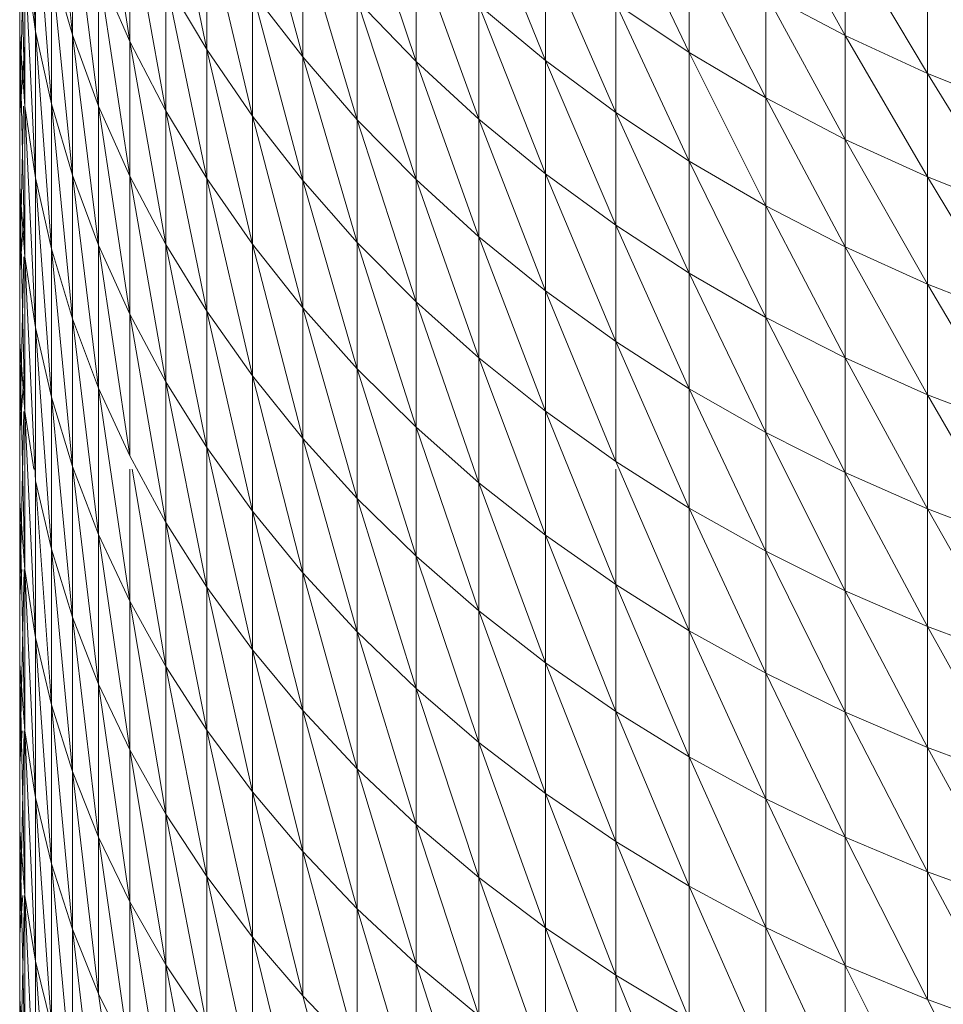
# Model space of a CAD drawing. Units: millimetres. Extents: x 1087 to 7807, y -2081 to 2671.
# Drawn here: x 4743 to 4757, y 1960 to 1974 of the extents above; entities that cross this region are included whole.
import ezdxf

# ---------------------------------------------------------------- set-up
doc = ezdxf.new("R2010")
doc.units = ezdxf.units.MM
doc.layers.add('06', color=7, linetype='Continuous', lineweight=9)
doc.layers.add('51', color=7, linetype='Continuous', lineweight=9)

# ---------------------------------------------------------------- blocks, each defined once
blk = doc.blocks.new('10062_DWG-434870-East')
at = {"layer": '51'}
for p, q in [((953.586, 1977.532), (953.586, 1974.239)), ((953.664, 1977.491), (953.822, 1974.277)), ((954.057, 1977.351), (954.369, 1974.229)), ((954.758, 1977.144), (955.221, 1974.129)), ((955.758, 1976.903), (956.367, 1974.008)), ((957.045, 1976.662), (957.791, 1973.899)), ((953.586, 1974.239), (953.586, 1976.444)), ((953.586, 1976.444), (953.664, 1973.17)), ((953.664, 1976.379), (953.586, 1973.033)), ((953.822, 1974.277), (953.822, 1976.394)), ((953.822, 1976.394), (954.057, 1973.205)), ((958.601, 1976.453), (959.475, 1973.834)), ((964.669, 1976.336), (965.85, 1974.217)), ((954.369, 1974.229), (954.369, 1976.259)), ((954.369, 1976.259), (954.758, 1973.17)), ((960.407, 1976.308), (961.396, 1973.846)), ((962.439, 1976.26), (963.531, 1973.964)), ((955.221, 1974.129), (955.221, 1976.074)), ((955.221, 1976.074), (955.758, 1973.097)), ((956.367, 1975.87), (957.045, 1973.018)), ((956.367, 1974.008), (956.367, 1975.741)), ((957.791, 1973.899), (957.791, 1975.681)), ((957.791, 1975.681), (958.601, 1972.967)), ((965.85, 1974.217), (965.85, 1975.706)), ((965.85, 1975.706), (967.07, 1973.653)), ((959.475, 1973.834), (959.475, 1975.539)), ((959.475, 1975.539), (960.407, 1972.975)), ((961.396, 1973.846), (961.396, 1975.476)), ((961.396, 1975.476), (962.439, 1973.073)), ((963.531, 1973.964), (963.531, 1975.522)), ((963.531, 1975.522), (964.669, 1973.29)), ((953.586, 1973.033), (953.586, 1975.31)), ((953.586, 1975.31), (953.586, 1971.979)), ((953.586, 1975.31), (953.586, 1974.239)), ((953.664, 1973.17), (953.664, 1975.358)), ((953.664, 1975.358), (953.822, 1972.105)), ((953.664, 1975.358), (953.822, 1974.277)), ((954.057, 1973.205), (954.057, 1975.305)), ((954.057, 1975.305), (954.369, 1972.145)), ((954.057, 1975.305), (954.369, 1974.229)), ((954.758, 1973.17), (954.758, 1975.184)), ((954.758, 1975.184), (955.221, 1972.129)), ((954.758, 1975.184), (955.221, 1974.129)), ((955.758, 1973.097), (955.758, 1975.027)), ((955.758, 1975.027), (956.367, 1972.091)), ((955.758, 1975.027), (956.367, 1974.008)), ((967.07, 1973.653), (967.07, 1975.136)), ((957.045, 1973.018), (957.045, 1974.867)), ((957.045, 1974.867), (957.791, 1972.062)), ((957.045, 1974.867), (957.791, 1973.899)), ((958.601, 1972.967), (958.601, 1974.737)), ((958.601, 1974.737), (959.475, 1972.076)), ((958.601, 1974.737), (959.475, 1973.834)), ((964.669, 1973.29), (964.669, 1974.841)), ((964.669, 1974.841), (965.85, 1972.673)), ((964.669, 1974.841), (965.85, 1974.217)), ((960.407, 1972.975), (960.407, 1974.669)), ((960.407, 1974.669), (961.396, 1972.162)), ((960.407, 1974.669), (961.396, 1973.846)), ((962.439, 1973.073), (962.439, 1974.694)), ((962.439, 1974.694), (963.531, 1972.352)), ((962.439, 1974.694), (963.531, 1973.964)), ((953.586, 1971.979), (953.586, 1974.239)), ((953.586, 1974.239), (953.664, 1970.928)), ((953.586, 1974.239), (953.664, 1973.17)), ((953.822, 1972.105), (953.822, 1974.277)), ((953.822, 1974.277), (954.057, 1971.05)), ((953.822, 1974.277), (954.057, 1973.205)), ((954.369, 1972.145), (954.369, 1974.229)), ((954.369, 1974.229), (954.758, 1971.101)), ((954.369, 1974.229), (954.758, 1973.17)), ((965.85, 1972.673), (965.85, 1974.217)), ((965.85, 1974.217), (967.07, 1972.116)), ((965.85, 1974.217), (967.07, 1973.653)), ((953.664, 1974.085), (953.586, 1973.033)), ((955.221, 1972.129), (955.221, 1974.129)), ((955.221, 1974.129), (955.758, 1971.112)), ((955.221, 1974.129), (955.758, 1973.097)), ((956.367, 1972.091), (956.367, 1974.008)), ((956.367, 1974.008), (957.045, 1971.115)), ((956.367, 1974.008), (957.045, 1973.018)), ((957.791, 1972.062), (957.791, 1973.899)), ((957.791, 1973.899), (958.601, 1971.143)), ((957.791, 1973.899), (958.601, 1972.967)), ((961.396, 1972.162), (961.396, 1973.846)), ((961.396, 1973.846), (962.439, 1971.398)), ((961.396, 1973.846), (962.439, 1973.073)), ((963.531, 1972.352), (963.531, 1973.964)), ((963.531, 1973.964), (964.669, 1971.686)), ((963.531, 1973.964), (964.669, 1973.29)), ((959.475, 1972.076), (959.475, 1973.834)), ((959.475, 1973.834), (960.407, 1971.227)), ((959.475, 1973.834), (960.407, 1972.975)), ((967.07, 1972.116), (967.07, 1973.653)), ((967.07, 1973.653), (968.325, 1971.62)), ((967.07, 1973.653), (968.325, 1973.152)), ((964.669, 1971.686), (964.669, 1973.29)), ((964.669, 1973.29), (965.85, 1971.076)), ((964.669, 1973.29), (965.85, 1972.673)), ((953.643, 1973.17), (953.586, 1970.703)), ((953.664, 1970.928), (953.664, 1973.17)), ((953.664, 1973.17), (953.822, 1969.881)), ((953.664, 1973.17), (953.822, 1972.105)), ((954.057, 1971.05), (954.057, 1973.205)), ((954.057, 1973.205), (954.369, 1970.007)), ((954.057, 1973.205), (954.369, 1972.145)), ((954.758, 1971.101), (954.758, 1973.17)), ((954.758, 1973.17), (955.221, 1970.076)), ((954.758, 1973.17), (955.221, 1972.129)), ((953.586, 1970.703), (953.586, 1973.033)), ((953.586, 1973.033), (953.586, 1969.667)), ((953.586, 1973.033), (953.586, 1971.979)), ((955.758, 1971.112), (955.758, 1973.097)), ((955.758, 1973.097), (956.367, 1970.121)), ((955.758, 1973.097), (956.367, 1972.091)), ((957.045, 1971.115), (957.045, 1973.018)), ((957.045, 1973.018), (957.791, 1970.172)), ((957.045, 1973.018), (957.791, 1972.062)), ((958.601, 1971.143), (958.601, 1972.967)), ((958.601, 1972.967), (959.475, 1970.263)), ((958.601, 1972.967), (959.475, 1972.076)), ((960.407, 1971.227), (960.407, 1972.975)), ((960.407, 1972.975), (961.396, 1970.425)), ((960.407, 1972.975), (961.396, 1972.162)), ((962.439, 1971.398), (962.439, 1973.073)), ((962.439, 1973.073), (963.531, 1970.686)), ((962.439, 1973.073), (963.531, 1972.352)), ((965.85, 1971.076), (965.85, 1972.673)), ((965.85, 1972.673), (967.07, 1970.525)), ((965.85, 1972.673), (967.07, 1972.116)), ((963.531, 1970.686), (963.531, 1972.352)), ((963.531, 1972.352), (964.669, 1970.028)), ((963.531, 1972.352), (964.669, 1971.686)), ((953.822, 1969.881), (953.822, 1972.105)), ((953.822, 1972.105), (954.057, 1968.842)), ((953.822, 1972.105), (954.057, 1971.05)), ((954.369, 1970.007), (954.369, 1972.145)), ((954.369, 1972.145), (954.758, 1968.979)), ((954.369, 1972.145), (954.758, 1971.101)), ((955.221, 1970.076), (955.221, 1972.129)), ((955.221, 1972.129), (955.758, 1969.074)), ((955.221, 1972.129), (955.758, 1971.112)), ((956.367, 1970.121), (956.367, 1972.091)), ((956.367, 1972.091), (957.045, 1969.159)), ((956.367, 1972.091), (957.045, 1971.115)), ((961.396, 1970.425), (961.396, 1972.162)), ((961.396, 1972.162), (962.439, 1969.67)), ((961.396, 1972.162), (962.439, 1971.398)), ((967.07, 1970.525), (967.07, 1972.116)), ((967.07, 1972.116), (968.325, 1970.035)), ((967.07, 1972.116), (968.325, 1971.62)), ((953.586, 1969.667), (953.586, 1971.979)), ((953.586, 1971.979), (953.664, 1968.632)), ((953.586, 1971.979), (953.664, 1970.928)), ((957.791, 1970.172), (957.791, 1972.062)), ((957.791, 1972.062), (958.601, 1969.266)), ((957.791, 1972.062), (958.601, 1971.143)), ((959.475, 1970.263), (959.475, 1972.076)), ((959.475, 1972.076), (960.407, 1969.426)), ((959.475, 1972.076), (960.407, 1971.227)), ((953.664, 1971.737), (953.586, 1970.703)), ((964.669, 1970.028), (964.669, 1971.686)), ((964.669, 1971.686), (965.85, 1969.426)), ((964.669, 1971.686), (965.85, 1971.076)), ((962.439, 1969.67), (962.439, 1971.398)), ((962.439, 1971.398), (963.531, 1968.967)), ((962.439, 1971.398), (963.531, 1970.686)), ((960.407, 1969.426), (960.407, 1971.227)), ((960.407, 1971.227), (961.396, 1968.634)), ((960.407, 1971.227), (961.396, 1970.425)), ((954.758, 1968.979), (954.758, 1971.101)), ((954.758, 1971.101), (955.221, 1967.971)), ((954.758, 1971.101), (955.221, 1970.076)), ((955.758, 1969.074), (955.758, 1971.112)), ((955.758, 1971.112), (956.367, 1968.098)), ((955.758, 1971.112), (956.367, 1970.121)), ((957.045, 1969.159), (957.045, 1971.115)), ((957.045, 1971.115), (957.791, 1968.23)), ((957.045, 1971.115), (957.791, 1970.172)), ((958.601, 1969.266), (958.601, 1971.143)), ((958.601, 1971.143), (959.475, 1968.398)), ((958.601, 1971.143), (959.475, 1970.263)), ((965.85, 1969.426), (965.85, 1971.076)), ((965.85, 1971.076), (967.07, 1968.881)), ((965.85, 1971.076), (967.07, 1970.525)), ((953.646, 1970.928), (953.586, 1968.319)), ((953.664, 1968.632), (953.664, 1970.928)), ((953.664, 1970.928), (953.822, 1967.603)), ((953.664, 1970.928), (953.822, 1969.881)), ((954.057, 1968.842), (954.057, 1971.05)), ((954.057, 1971.05), (954.369, 1967.816)), ((954.057, 1971.05), (954.369, 1970.007)), ((953.586, 1968.319), (953.586, 1970.703)), ((953.586, 1970.703), (953.586, 1967.301)), ((953.586, 1970.703), (953.586, 1969.667)), ((963.531, 1968.967), (963.531, 1970.686)), ((963.531, 1970.686), (964.669, 1968.317)), ((963.531, 1970.686), (964.669, 1970.028)), ((967.07, 1968.881), (967.07, 1970.525)), ((967.07, 1970.525), (968.325, 1968.397)), ((967.07, 1970.525), (968.325, 1970.035)), ((961.396, 1968.634), (961.396, 1970.425)), ((961.396, 1970.425), (962.439, 1967.89)), ((961.396, 1970.425), (962.439, 1969.67)), ((959.475, 1968.398), (959.475, 1970.263)), ((959.475, 1970.263), (960.407, 1967.573)), ((959.475, 1970.263), (960.407, 1969.426)), ((955.221, 1967.971), (955.221, 1970.076)), ((955.221, 1970.076), (955.758, 1966.984)), ((955.221, 1970.076), (955.758, 1969.074)), ((956.367, 1968.098), (956.367, 1970.121)), ((956.367, 1970.121), (957.045, 1967.15)), ((956.367, 1970.121), (957.045, 1969.159)), ((957.791, 1968.23), (957.791, 1970.172)), ((957.791, 1970.172), (958.601, 1967.336)), ((957.791, 1970.172), (958.601, 1969.266)), ((954.369, 1967.816), (954.369, 1970.007)), ((954.369, 1970.007), (954.758, 1966.805)), ((954.369, 1970.007), (954.758, 1968.979)), ((964.669, 1968.317), (964.669, 1970.028)), ((964.669, 1970.028), (965.85, 1967.723)), ((964.669, 1970.028), (965.85, 1969.426)), ((953.822, 1967.603), (953.822, 1969.881)), ((953.822, 1969.881), (954.057, 1966.583)), ((953.822, 1969.881), (954.057, 1968.842)), ((953.586, 1967.301), (953.586, 1969.667)), ((953.586, 1969.667), (953.664, 1966.285)), ((953.586, 1969.667), (953.664, 1968.632)), ((962.439, 1967.89), (962.439, 1969.67)), ((962.439, 1969.67), (963.531, 1967.196)), ((962.439, 1969.67), (963.531, 1968.967)), ((953.664, 1969.335), (953.586, 1968.319)), ((960.407, 1967.573), (960.407, 1969.426)), ((960.407, 1969.426), (961.396, 1966.792)), ((960.407, 1969.426), (961.396, 1968.634)), ((965.85, 1967.723), (965.85, 1969.426)), ((965.85, 1969.426), (967.07, 1967.185)), ((965.85, 1969.426), (967.07, 1968.881)), ((957.045, 1967.15), (957.045, 1969.159)), ((957.045, 1969.159), (957.791, 1966.235)), ((957.045, 1969.159), (957.791, 1968.23)), ((958.601, 1967.336), (958.601, 1969.266)), ((958.601, 1969.266), (959.475, 1966.481)), ((958.601, 1969.266), (959.475, 1968.398)), ((955.758, 1966.984), (955.758, 1969.074)), ((955.758, 1969.074), (956.367, 1966.023)), ((955.758, 1969.074), (956.367, 1968.098)), ((954.758, 1966.805), (954.758, 1968.979)), ((954.758, 1968.979), (955.221, 1965.813)), ((954.758, 1968.979), (955.221, 1967.971)), ((963.531, 1967.196), (963.531, 1968.967)), ((963.531, 1968.967), (964.669, 1966.555)), ((963.531, 1968.967), (964.669, 1968.317)), ((967.07, 1967.185), (967.07, 1968.881)), ((967.07, 1968.881), (968.325, 1966.707)), ((967.07, 1968.881), (968.325, 1968.397)), ((954.057, 1966.583), (954.057, 1968.842)), ((954.057, 1968.842), (954.369, 1965.574)), ((954.057, 1968.842), (954.369, 1967.816)), ((953.648, 1968.632), (953.586, 1965.883)), ((953.664, 1966.285), (953.664, 1968.632)), ((953.664, 1968.632), (953.822, 1965.274)), ((953.664, 1968.632), (953.796, 1967.774)), ((961.396, 1966.792), (961.396, 1968.634)), ((961.396, 1968.634), (962.439, 1966.058)), ((961.396, 1968.634), (962.439, 1967.89)), ((953.586, 1965.883), (953.586, 1968.319)), ((953.586, 1968.319), (953.586, 1964.884)), ((953.586, 1968.319), (953.586, 1967.301)), ((959.475, 1966.481), (959.475, 1968.398)), ((959.475, 1968.398), (960.407, 1965.667)), ((959.475, 1968.398), (960.407, 1967.573)), ((964.669, 1966.555), (964.669, 1968.317)), ((964.669, 1968.317), (965.85, 1965.968)), ((964.669, 1968.317), (965.85, 1967.723)), ((957.791, 1966.235), (957.791, 1968.23)), ((957.791, 1968.23), (958.601, 1965.355)), ((957.791, 1968.23), (958.601, 1967.336)), ((956.367, 1966.023), (956.367, 1968.098)), ((956.367, 1968.098), (957.045, 1965.09)), ((956.367, 1968.098), (957.045, 1967.15)), ((955.221, 1967.971), (955.758, 1966.984)), ((962.439, 1967.89), (963.531, 1965.373)), ((962.439, 1967.89), (963.531, 1967.196)), ((954.369, 1965.574), (954.369, 1967.816)), ((954.369, 1967.816), (954.758, 1964.58)), ((954.369, 1967.816), (954.758, 1966.805)), ((955.221, 1965.813), (955.221, 1967.774)), ((955.255, 1967.774), (955.758, 1964.842)), ((962.439, 1966.058), (962.439, 1967.774)), ((965.85, 1965.968), (965.85, 1967.723)), ((965.85, 1967.723), (967.07, 1965.438)), ((965.85, 1967.723), (967.07, 1967.185)), ((953.822, 1965.274), (953.822, 1967.603)), ((953.822, 1967.603), (954.057, 1964.271)), ((953.822, 1967.603), (954.057, 1966.583)), ((960.407, 1965.667), (960.407, 1967.573)), ((960.407, 1967.573), (961.396, 1964.898)), ((960.407, 1967.573), (961.396, 1966.792)), ((953.586, 1964.884), (953.586, 1967.301)), ((953.586, 1967.301), (953.664, 1963.887)), ((953.586, 1967.301), (953.664, 1966.285)), ((958.601, 1965.355), (958.601, 1967.336)), ((958.601, 1967.336), (959.475, 1964.513)), ((958.601, 1967.336), (959.475, 1966.481)), ((957.045, 1965.09), (957.045, 1967.15)), ((957.045, 1967.15), (957.791, 1964.189)), ((957.045, 1967.15), (957.791, 1966.235)), ((963.531, 1965.373), (963.531, 1967.196)), ((963.531, 1967.196), (964.669, 1964.741)), ((963.531, 1967.196), (964.669, 1966.555)), ((967.07, 1965.438), (967.07, 1967.185)), ((967.07, 1967.185), (968.325, 1964.966)), ((967.07, 1967.185), (968.325, 1966.707)), ((955.758, 1964.842), (955.758, 1966.984)), ((955.758, 1966.984), (956.367, 1963.897)), ((955.758, 1966.984), (956.367, 1966.023)), ((954.758, 1964.58), (954.758, 1966.805)), ((954.758, 1966.805), (955.221, 1963.604)), ((954.758, 1966.805), (955.221, 1965.813)), ((961.396, 1964.898), (961.396, 1966.792)), ((961.396, 1966.792), (962.439, 1964.174)), ((961.396, 1966.792), (962.439, 1966.058)), ((954.057, 1964.271), (954.057, 1966.583)), ((954.057, 1966.583), (954.369, 1963.28)), ((954.057, 1966.583), (954.369, 1965.574)), ((964.669, 1964.741), (964.669, 1966.555)), ((964.669, 1966.555), (965.85, 1964.162)), ((964.669, 1966.555), (965.85, 1965.968)), ((959.475, 1964.513), (959.475, 1966.481)), ((959.475, 1966.481), (960.407, 1963.711)), ((959.475, 1966.481), (960.407, 1965.667)), ((953.651, 1966.285), (953.586, 1963.396)), ((953.617, 1966.285), (953.586, 1965.883)), ((953.664, 1963.887), (953.664, 1966.285)), ((953.664, 1966.285), (953.822, 1962.894)), ((953.664, 1966.285), (953.822, 1965.274)), ((957.791, 1964.189), (957.791, 1966.235)), ((957.791, 1966.235), (958.601, 1963.323)), ((957.791, 1966.235), (958.601, 1965.355)), ((956.367, 1963.897), (956.367, 1966.023)), ((956.367, 1966.023), (957.045, 1962.979)), ((956.367, 1966.023), (957.045, 1965.09)), ((962.439, 1964.174), (962.439, 1966.058)), ((962.439, 1966.058), (963.531, 1963.5)), ((962.439, 1966.058), (963.531, 1965.373)), ((965.85, 1964.162), (965.85, 1965.968)), ((965.85, 1965.968), (967.07, 1963.639)), ((965.85, 1965.968), (967.07, 1965.438)), ((953.586, 1963.396), (953.586, 1965.883)), ((953.586, 1965.883), (953.586, 1962.416)), ((953.586, 1965.883), (953.586, 1964.884)), ((955.221, 1963.604), (955.221, 1965.813)), ((955.221, 1965.813), (955.758, 1962.65)), ((955.221, 1965.813), (955.758, 1964.842)), ((960.407, 1963.711), (960.407, 1965.667)), ((960.407, 1965.667), (961.396, 1962.953)), ((960.407, 1965.667), (961.396, 1964.898)), ((954.369, 1963.28), (954.369, 1965.574)), ((954.369, 1965.574), (954.758, 1962.304)), ((954.369, 1965.574), (954.758, 1964.58)), ((958.601, 1963.323), (958.601, 1965.355)), ((958.601, 1965.355), (959.475, 1962.494)), ((958.601, 1965.355), (959.475, 1964.513)), ((963.531, 1963.5), (963.531, 1965.373)), ((963.531, 1965.373), (964.669, 1962.876)), ((963.531, 1965.373), (964.669, 1964.741)), ((967.07, 1963.639), (967.07, 1965.438)), ((967.07, 1965.438), (968.325, 1963.174)), ((967.07, 1965.438), (968.325, 1964.966)), ((953.822, 1962.894), (953.822, 1965.274)), ((953.822, 1965.274), (954.057, 1961.91)), ((953.822, 1965.274), (954.057, 1964.271)), ((957.045, 1962.979), (957.045, 1965.09)), ((957.045, 1965.09), (957.791, 1962.093)), ((957.045, 1965.09), (957.791, 1964.189)), ((953.586, 1962.416), (953.586, 1964.884)), ((953.586, 1964.884), (953.664, 1961.438)), ((953.586, 1964.884), (953.664, 1963.887)), ((955.758, 1962.65), (955.758, 1964.842)), ((955.758, 1964.842), (956.367, 1961.721)), ((955.758, 1964.842), (956.367, 1963.897)), ((961.396, 1962.953), (961.396, 1964.898)), ((961.396, 1964.898), (962.439, 1962.24)), ((961.396, 1964.898), (962.439, 1964.174)), ((964.669, 1962.876), (964.669, 1964.741)), ((964.669, 1964.741), (965.85, 1962.306)), ((964.669, 1964.741), (965.85, 1964.162)), ((954.758, 1962.304), (954.758, 1964.58)), ((954.758, 1964.58), (955.221, 1961.345)), ((954.758, 1964.58), (955.221, 1963.604)), ((959.475, 1962.494), (959.475, 1964.513)), ((959.475, 1964.513), (960.407, 1961.705)), ((959.475, 1964.513), (960.407, 1963.711)), ((954.057, 1961.91), (954.057, 1964.271)), ((954.057, 1964.271), (954.369, 1960.937)), ((954.057, 1964.271), (954.369, 1963.28)), ((957.791, 1962.093), (957.791, 1964.189)), ((957.791, 1964.189), (958.601, 1961.241)), ((957.791, 1964.189), (958.601, 1963.323)), ((962.439, 1962.24), (962.439, 1964.174)), ((962.439, 1964.174), (963.531, 1961.576)), ((962.439, 1964.174), (963.531, 1963.5)), ((965.85, 1962.306), (965.85, 1964.162)), ((965.85, 1964.162), (967.07, 1961.791)), ((965.85, 1964.162), (967.07, 1963.639)), ((956.367, 1961.721), (956.367, 1963.897)), ((956.367, 1963.897), (957.045, 1960.819)), ((956.367, 1963.897), (957.045, 1962.979)), ((953.654, 1963.887), (953.586, 1960.86)), ((953.625, 1963.887), (953.586, 1963.396)), ((953.664, 1961.438), (953.664, 1963.887)), ((953.664, 1963.887), (953.822, 1960.464)), ((953.664, 1963.887), (953.822, 1962.894)), ((955.221, 1961.345), (955.221, 1963.604)), ((955.221, 1963.604), (955.758, 1960.408)), ((955.221, 1963.604), (955.758, 1962.65)), ((960.407, 1961.705), (960.407, 1963.711)), ((960.407, 1963.711), (961.396, 1960.958)), ((960.407, 1963.711), (961.396, 1962.953)), ((967.07, 1961.791), (967.07, 1963.639)), ((967.07, 1963.639), (968.325, 1961.332)), ((967.07, 1963.639), (968.325, 1963.174)), ((963.531, 1961.576), (963.531, 1963.5)), ((963.531, 1963.5), (964.669, 1960.962)), ((963.531, 1963.5), (964.669, 1962.876)), ((953.586, 1960.86), (953.586, 1963.396)), ((953.586, 1963.396), (953.586, 1959.899)), ((953.586, 1963.396), (953.586, 1962.416)), ((958.601, 1961.241), (958.601, 1963.323)), ((958.601, 1963.323), (959.475, 1960.425)), ((958.601, 1963.323), (959.475, 1962.494)), ((954.369, 1960.937), (954.369, 1963.28)), ((954.369, 1963.28), (954.758, 1959.978)), ((954.369, 1963.28), (954.758, 1962.304)), ((953.822, 1960.464), (953.822, 1962.894)), ((953.822, 1962.894), (954.057, 1959.498)), ((953.822, 1962.894), (954.057, 1961.91)), ((957.045, 1960.819), (957.045, 1962.979)), ((957.045, 1962.979), (957.791, 1959.947)), ((957.045, 1962.979), (957.791, 1962.093)), ((961.396, 1960.958), (961.396, 1962.953)), ((961.396, 1962.953), (962.439, 1960.257)), ((961.396, 1962.953), (962.439, 1962.24)), ((964.669, 1960.962), (964.669, 1962.876)), ((964.669, 1962.876), (965.85, 1960.4)), ((964.669, 1962.876), (965.85, 1962.306)), ((955.758, 1960.408), (955.758, 1962.65)), ((955.758, 1962.65), (956.367, 1959.495)), ((955.758, 1962.65), (956.367, 1961.721)), ((959.475, 1960.425), (959.475, 1962.494)), ((959.475, 1962.494), (960.407, 1959.649)), ((959.475, 1962.494), (960.407, 1961.705)), ((953.586, 1959.899), (953.586, 1962.416)), ((953.586, 1962.416), (953.664, 1958.94)), ((953.586, 1962.416), (953.664, 1961.438)), ((954.758, 1959.978), (954.758, 1962.304)), ((954.758, 1962.304), (955.221, 1959.037)), ((954.758, 1962.304), (955.221, 1961.345)), ((965.85, 1960.4), (965.85, 1962.306)), ((965.85, 1962.306), (967.07, 1959.892)), ((965.85, 1962.306), (967.07, 1961.791)), ((962.439, 1960.257), (962.439, 1962.24)), ((962.439, 1962.24), (963.531, 1959.603)), ((962.439, 1962.24), (963.531, 1961.576)), ((957.791, 1959.947), (957.791, 1962.093)), ((957.791, 1962.093), (958.601, 1959.109)), ((957.791, 1962.093), (958.601, 1961.241)), ((954.057, 1959.498), (954.057, 1961.91)), ((954.057, 1961.91), (954.369, 1958.544)), ((954.057, 1961.91), (954.369, 1960.937)), ((956.367, 1959.495), (956.367, 1961.721)), ((956.367, 1961.721), (957.045, 1958.609)), ((956.367, 1961.721), (957.045, 1960.819)), ((960.407, 1959.649), (960.407, 1961.705)), ((960.407, 1961.705), (961.396, 1958.914)), ((960.407, 1961.705), (961.396, 1960.958)), ((967.07, 1959.892), (967.07, 1961.791)), ((967.07, 1961.791), (968.325, 1959.44)), ((967.07, 1961.791), (968.325, 1961.332)), ((963.531, 1959.603), (963.531, 1961.576)), ((963.531, 1961.576), (964.669, 1958.998)), ((963.531, 1961.576), (964.669, 1960.962)), ((953.656, 1961.438), (953.586, 1958.273)), ((953.633, 1961.438), (953.586, 1960.86)), ((953.664, 1958.94), (953.664, 1961.438)), ((953.664, 1961.438), (953.822, 1957.985)), ((953.664, 1961.438), (953.822, 1960.464)), ((955.221, 1959.037), (955.221, 1961.345)), ((955.221, 1961.345), (955.758, 1958.117)), ((955.221, 1961.345), (955.758, 1960.408)), ((958.601, 1959.109), (958.601, 1961.241)), ((958.601, 1961.241), (959.475, 1958.307)), ((958.601, 1961.241), (959.475, 1960.425)), ((953.586, 1958.273), (953.586, 1960.86)), ((953.586, 1960.86), (953.586, 1957.333)), ((953.586, 1960.86), (953.586, 1959.899)), ((954.369, 1958.544), (954.369, 1960.937)), ((954.369, 1960.937), (954.758, 1957.603)), ((954.369, 1960.937), (954.758, 1959.978)), ((961.396, 1958.914), (961.396, 1960.958)), ((961.396, 1960.958), (962.439, 1958.224)), ((961.396, 1960.958), (962.439, 1960.257)), ((964.669, 1958.998), (964.669, 1960.962)), ((964.669, 1960.962), (965.85, 1958.445)), ((964.669, 1960.962), (965.85, 1960.4)), ((957.045, 1958.609), (957.045, 1960.819)), ((957.045, 1960.819), (957.791, 1957.752)), ((957.045, 1960.819), (957.791, 1959.947)), ((953.822, 1957.985), (953.822, 1960.464)), ((953.822, 1960.464), (954.057, 1957.039)), ((953.822, 1960.464), (954.057, 1959.498)), ((955.758, 1958.117), (955.758, 1960.408)), ((955.758, 1960.408), (956.367, 1957.22)), ((955.758, 1960.408), (956.367, 1959.495)), ((959.475, 1958.307), (959.475, 1960.425)), ((959.475, 1960.425), (960.407, 1957.544)), ((959.475, 1960.425), (960.407, 1959.649)), ((965.85, 1958.445), (965.85, 1960.4)), ((965.85, 1960.4), (967.07, 1957.945)), ((965.85, 1960.4), (967.07, 1959.892)), ((962.439, 1958.224), (962.439, 1960.257)), ((962.439, 1960.257), (963.531, 1957.581)), ((962.439, 1960.257), (963.531, 1959.603)), ((954.758, 1959.978), (955.221, 1956.68)), ((954.758, 1959.978), (955.221, 1959.037)), ((957.791, 1959.947), (958.601, 1956.929)), ((957.791, 1959.947), (958.601, 1959.109)), ((953.586, 1957.333), (953.586, 1959.899)), ((953.586, 1959.899), (953.664, 1956.393)), ((953.586, 1959.899), (953.664, 1958.94)), ((967.07, 1959.892), (968.325, 1957.5)), ((967.07, 1959.892), (968.325, 1959.44))]:
    blk.add_line(p, q, dxfattribs=at)

msp = doc.modelspace()

# ---------------------------------------------------------------- block references
at = {"layer": '06'}
msp.add_blockref('10062_DWG-434870-East', (3789.806, 0), dxfattribs=at)

doc.saveas('drawing.dxf')
